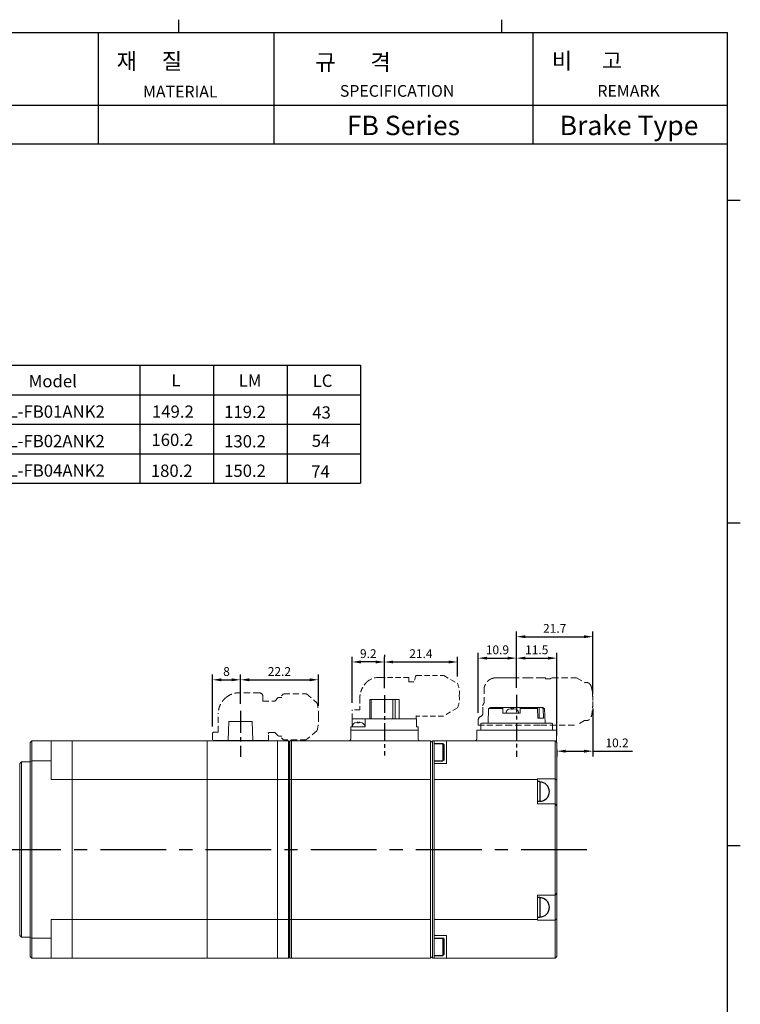
# Model space of a CAD drawing. Units: millimetres. Extents: x 7224 to 7940, y 1134 to 1649.
# Drawn here: x 7735 to 7940, y 1368 to 1649 of the extents above; entities that cross this region are included whole.
import ezdxf
from ezdxf.enums import TextEntityAlignment as Align

# ---------------------------------------------------------------- set-up
doc = ezdxf.new("R2010")
doc.units = ezdxf.units.MM
doc.linetypes.add('CENTER', pattern=[2, 1.25, -0.25, 0.25, -0.25])
doc.linetypes.add('HIDDEN', pattern=[0.375, 0.25, -0.125])
doc.layers.add('A3', color=7, linetype='Continuous')
doc.styles.add('GSG1', font='romans', dxfattribs={"bigfont": 'gsg1'})
doc.dimstyles.new('ISO-25', dxfattribs={"dimtxt": 2.5, "dimasz": 2.5, "dimexe": 1.5, "dimexo": 2, "dimgap": 0.8, "dimtad": 1, "dimdsep": 46, "dimtxsty": 'GSG1', "dimcen": 2.5, "dimclrd": 3, "dimclre": 3, "dimclrt": 2, "dimadec": 0, "dimazin": 0, "dimtfac": 1, "dimtmove": 0, "dimatfit": 3, "dimfxl": 0, "dimarcsym": 0})

# ---------------------------------------------------------------- blocks, each defined once
blk = doc.blocks.new('*D15')
at = {"color": 3, "lineweight": -2}
for p, q in [((7898.13, 1452.66), (7898.13, 1438.99)), ((7887.89, 1440.96), (7887.89, 1438.99)), ((7890.39, 1440.49), (7895.63, 1440.49)), ((7898.13, 1440.49), (7909.49, 1440.49))]:
    blk.add_line(p, q, dxfattribs=at)
at = {"color": 3}
for points in [[(7890.39, 1440.91), (7890.39, 1440.08), (7887.89, 1440.49)], [(7895.63, 1440.91), (7895.63, 1440.08), (7898.13, 1440.49)]]:
    blk.add_solid(points, dxfattribs=at)
at = {"layer": 'DEFPOINTS', "color": 0}
for p in [(7898.13, 1454.66), (7887.89, 1442.96), (7898.13, 1440.49)]:
    blk.add_point(p, dxfattribs=at)
at = {"color": 2, "insert": (7905.06, 1442.54), "char_height": 2.5, "attachment_point": 5, "style": 'GSG1'}
blk.add_mtext('10.2', dxfattribs=at)
blk = doc.blocks.new('*D36')
at = {"color": 3, "lineweight": -2}
for p, q in [((7865.48, 1451.46), (7865.48, 1468.54)), ((7867.98, 1467.04), (7873.89, 1467.04)), ((7876.39, 1458.58), (7876.39, 1468.54))]:
    blk.add_line(p, q, dxfattribs=at)
at = {"color": 3}
for points in [[(7867.98, 1467.45), (7867.98, 1466.62), (7865.48, 1467.04)], [(7873.89, 1467.45), (7873.89, 1466.62), (7876.39, 1467.04)]]:
    blk.add_solid(points, dxfattribs=at)
at = {"layer": 'DEFPOINTS', "color": 0}
for p in [(7876.39, 1467.04), (7876.39, 1456.58), (7865.48, 1449.46)]:
    blk.add_point(p, dxfattribs=at)
at = {"color": 2, "insert": (7870.94, 1469.09), "char_height": 2.5, "attachment_point": 5, "style": 'GSG1'}
blk.add_mtext('10.9', dxfattribs=at)
blk = doc.blocks.new('*D37')
at = {"color": 3, "lineweight": -2}
for p, q in [((7876.39, 1458.58), (7876.39, 1474.65)), ((7898.13, 1456.66), (7898.13, 1474.65)), ((7878.89, 1473.15), (7895.63, 1473.15))]:
    blk.add_line(p, q, dxfattribs=at)
at = {"color": 3}
for points in [[(7878.89, 1473.57), (7878.89, 1472.73), (7876.39, 1473.15)], [(7895.63, 1473.57), (7895.63, 1472.73), (7898.13, 1473.15)]]:
    blk.add_solid(points, dxfattribs=at)
at = {"layer": 'DEFPOINTS', "color": 0}
for p in [(7898.13, 1473.15), (7876.39, 1456.58), (7898.13, 1454.66)]:
    blk.add_point(p, dxfattribs=at)
at = {"color": 2, "insert": (7887.26, 1475.2), "char_height": 2.5, "attachment_point": 5, "style": 'GSG1'}
blk.add_mtext('21.7', dxfattribs=at)
blk = doc.blocks.new('*D38')
at = {"color": 3, "lineweight": -2}
for p, q in [((7876.39, 1458.58), (7876.39, 1468.54)), ((7878.89, 1467.04), (7885.39, 1467.04)), ((7887.89, 1444.96), (7887.89, 1468.54))]:
    blk.add_line(p, q, dxfattribs=at)
at = {"color": 3}
for points in [[(7878.89, 1467.45), (7878.89, 1466.62), (7876.39, 1467.04)], [(7885.39, 1467.45), (7885.39, 1466.62), (7887.89, 1467.04)]]:
    blk.add_solid(points, dxfattribs=at)
at = {"layer": 'DEFPOINTS', "color": 0}
for p in [(7887.89, 1467.04), (7876.39, 1456.58), (7887.89, 1442.96)]:
    blk.add_point(p, dxfattribs=at)
at = {"color": 2, "insert": (7882.14, 1469.09), "char_height": 2.5, "attachment_point": 5, "style": 'GSG1'}
blk.add_mtext('11.5', dxfattribs=at)
blk = doc.blocks.new('*D39')
at = {"color": 3, "lineweight": -2}
for p, q in [((7789.67, 1447.5), (7789.67, 1462.36)), ((7792.17, 1460.86), (7795.17, 1460.86)), ((7797.67, 1454), (7797.67, 1462.36))]:
    blk.add_line(p, q, dxfattribs=at)
at = {"color": 3}
for points in [[(7792.17, 1461.28), (7792.17, 1460.44), (7789.67, 1460.86)], [(7795.17, 1461.28), (7795.17, 1460.44), (7797.67, 1460.86)]]:
    blk.add_solid(points, dxfattribs=at)
at = {"layer": 'DEFPOINTS', "color": 0}
for p in [(7797.67, 1460.86), (7797.67, 1452), (7789.67, 1445.5)]:
    blk.add_point(p, dxfattribs=at)
at = {"color": 2, "insert": (7793.67, 1462.91), "char_height": 2.5, "attachment_point": 5, "style": 'GSG1'}
blk.add_mtext('8', dxfattribs=at)
blk = doc.blocks.new('*D40')
at = {"color": 3, "lineweight": -2}
for p, q in [((7797.67, 1454), (7797.67, 1462.36)), ((7800.17, 1460.86), (7817.36, 1460.86)), ((7819.86, 1453.42), (7819.86, 1462.36))]:
    blk.add_line(p, q, dxfattribs=at)
at = {"color": 3}
for points in [[(7800.17, 1461.28), (7800.17, 1460.44), (7797.67, 1460.86)], [(7817.36, 1461.28), (7817.36, 1460.44), (7819.86, 1460.86)]]:
    blk.add_solid(points, dxfattribs=at)
at = {"layer": 'DEFPOINTS', "color": 0}
for p in [(7819.86, 1460.86), (7797.67, 1452), (7819.86, 1451.42)]:
    blk.add_point(p, dxfattribs=at)
at = {"color": 2, "insert": (7808.76, 1462.91), "char_height": 2.5, "attachment_point": 5, "style": 'GSG1'}
blk.add_mtext('22.2', dxfattribs=at)
blk = doc.blocks.new('*D42')
at = {"color": 3, "lineweight": -2}
for p, q in [((7829.51, 1454.26), (7829.51, 1467.44)), ((7838.69, 1458.46), (7838.69, 1467.44)), ((7836.19, 1465.94), (7832.01, 1465.94))]:
    blk.add_line(p, q, dxfattribs=at)
at = {"color": 3}
for points in [[(7832.01, 1466.36), (7832.01, 1465.53), (7829.51, 1465.94)], [(7836.19, 1466.36), (7836.19, 1465.53), (7838.69, 1465.94)]]:
    blk.add_solid(points, dxfattribs=at)
at = {"layer": 'DEFPOINTS', "color": 0}
for p in [(7829.51, 1465.94), (7838.69, 1456.46), (7829.51, 1452.26)]:
    blk.add_point(p, dxfattribs=at)
at = {"color": 2, "insert": (7834.1, 1467.99), "char_height": 2.5, "attachment_point": 5, "style": 'GSG1'}
blk.add_mtext('9.2', dxfattribs=at)
blk = doc.blocks.new('*D43')
at = {"color": 3, "lineweight": -2}
for p, q in [((7838.69, 1467.94), (7838.69, 1467.44)), ((7859.54, 1461.8), (7859.54, 1467.44)), ((7841.19, 1465.94), (7857.04, 1465.94))]:
    blk.add_line(p, q, dxfattribs=at)
at = {"color": 3}
for points in [[(7841.19, 1466.36), (7841.19, 1465.53), (7838.69, 1465.94)], [(7857.04, 1466.36), (7857.04, 1465.53), (7859.54, 1465.94)]]:
    blk.add_solid(points, dxfattribs=at)
at = {"layer": 'DEFPOINTS', "color": 0}
for p in [(7838.69, 1465.94), (7859.54, 1465.94), (7859.54, 1459.8)]:
    blk.add_point(p, dxfattribs=at)
at = {"color": 2, "insert": (7849.11, 1467.99), "char_height": 2.5, "attachment_point": 5, "style": 'GSG1'}
blk.add_mtext('21.4', dxfattribs=at)

msp = doc.modelspace()

# ---------------------------------------------------------------- linework, layer by layer
for p, q in [((7780.007, 1649.142), (7780.007, 1645.459)), ((7872.072, 1649.142), (7872.072, 1645.459)), ((7227.616, 1645.459), (7936.518, 1645.459)), ((7757.085, 1645.459), (7757.085, 1613.599)), ((7807.158, 1645.459), (7807.158, 1613.599)), ((7881.078, 1645.459), (7881.078, 1613.599)), ((7936.518, 1137.259), (7936.518, 1645.459)), ((7936.518, 1613.599), (7597.281, 1613.599)), ((7940.201, 1597.585), (7936.518, 1597.585)), ((7940.201, 1505.52), (7936.518, 1505.52)), ((7811.69, 1381.756), (7811.69, 1443.156)), ((7940.201, 1413.455), (7936.518, 1413.455))]:
    msp.add_line(p, q)
at = {"color": 7, "linetype": 'Continuous'}
for p, q in [((7694.34, 1550.559), (7831.928, 1550.559)), ((7694.34, 1542.159), (7831.928, 1542.159)), ((7694.34, 1533.759), (7831.928, 1533.759)), ((7694.34, 1525.359), (7831.928, 1525.359)), ((7694.34, 1516.959), (7831.928, 1516.959)), ((7852.89, 1442.697), (7855.38, 1442.697)), ((7855.736, 1442.341), (7855.38, 1442.697)), ((7855.38, 1442.697), (7855.38, 1437.716)), ((7855.736, 1438.072), (7855.38, 1437.716)), ((7852.89, 1437.716), (7855.38, 1437.716)), ((7882.99, 1431.806), (7882.99, 1426.106)), ((7882.99, 1398.806), (7882.99, 1393.106)), ((7852.89, 1387.197), (7855.38, 1387.197)), ((7855.736, 1386.841), (7855.38, 1387.197)), ((7855.38, 1387.197), (7855.38, 1382.216)), ((7852.89, 1382.216), (7855.38, 1382.216)), ((7855.736, 1382.572), (7855.38, 1382.216))]:
    msp.add_line(p, q, dxfattribs=at)
at = {"color": 7}
for p, q in [((7768.928, 1550.559), (7768.928, 1516.959)), ((7789.928, 1550.559), (7789.928, 1516.959)), ((7810.928, 1550.559), (7810.928, 1516.959)), ((7831.928, 1550.559), (7831.928, 1516.959)), ((7831.928, 1550.559), (7831.928, 1516.959))]:
    msp.add_line(p, q, dxfattribs=at)
at = {"color": 4, "linetype": 'HIDDEN', "lineweight": 15, "ltscale": 6}
for p, q in [((7845.622, 1461.556), (7837.322, 1461.556)), ((7845.622, 1461.556), (7845.622, 1460.256)), ((7847.88, 1462.12), (7855.535, 1462.12)), ((7855.618, 1462.096), (7859.536, 1459.796)), ((7845.622, 1460.256), (7847.214, 1460.256)), ((7831.669, 1455.556), (7831.669, 1452.256)), ((7829.512, 1449.756), (7829.512, 1452.256)), ((7831.669, 1452.256), (7829.512, 1452.256)), ((7829.515, 1452.256), (7829.512, 1452.256)), ((7859.536, 1452.844), (7855.618, 1450.545)), ((7847.732, 1449.756), (7829.468, 1449.756)), ((7847.732, 1450.599), (7847.732, 1449.756)), ((7855.535, 1450.52), (7847.88, 1450.52))]:
    msp.add_line(p, q, dxfattribs=at)
at = {"color": 4, "linetype": 'HIDDEN', "lineweight": 15, "ltscale": 7}
for p, q in [((7868.993, 1461.058), (7869.146, 1461.134)), ((7869.314, 1461.195), (7869.345, 1461.202)), ((7870.681, 1461.456), (7872.232, 1461.456)), ((7873.804, 1461.456), (7873.708, 1461.456)), ((7873.865, 1461.456), (7875.428, 1461.456)), ((7875.428, 1461.456), (7879.083, 1461.456)), ((7880.646, 1461.456), (7879.083, 1461.456)), ((7883.742, 1461.456), (7884.663, 1461.456)), ((7884.663, 1461.456), (7884.663, 1461.125)), ((7885.975, 1461.125), (7884.663, 1461.125)), ((7886.231, 1461.281), (7885.975, 1461.125)), ((7886.231, 1461.281), (7886.515, 1461.448)), ((7886.529, 1461.452), (7886.515, 1461.448)), ((7886.608, 1461.452), (7886.529, 1461.452)), ((7886.608, 1461.452), (7892.534, 1461.452)), ((7892.494, 1461.456), (7893.483, 1461.456)), ((7892.534, 1461.452), (7892.494, 1461.452)), ((7893.483, 1461.456), (7895.835, 1460.031)), ((7867.115, 1454.2), (7867.115, 1457.956)), ((7895.795, 1460.056), (7896.445, 1460.056)), ((7897.271, 1459.641), (7897.371, 1459.546)), ((7897.371, 1459.546), (7897.549, 1459.268)), ((7803.019, 1457.156), (7797.319, 1457.156)), ((7804.019, 1454.806), (7804.019, 1456.156)), ((7804.019, 1454.806), (7807.476, 1454.806)), ((7807.442, 1454.806), (7808.386, 1455.765)), ((7808.469, 1455.806), (7809.461, 1455.806)), ((7809.371, 1456.311), (7809.859, 1456.807)), ((7809.957, 1456.856), (7816.409, 1456.856)), ((7816.491, 1456.822), (7819.437, 1454.318)), ((7866.783, 1451.33), (7866.783, 1453.456)), ((7791.319, 1445.956), (7791.319, 1451.156)), ((7865.483, 1447.956), (7865.483, 1449.456)), ((7895.811, 1449.267), (7893.648, 1447.956)), ((7896.451, 1449.267), (7895.811, 1449.267)), ((7865.483, 1447.956), (7865.543, 1447.956)), ((7865.543, 1447.956), (7867.889, 1447.956)), ((7867.889, 1447.956), (7873.381, 1447.956)), ((7873.381, 1447.956), (7883.258, 1447.956)), ((7883.258, 1447.956), (7893.648, 1447.956)), ((7789.669, 1445.456), (7789.669, 1443.456)), ((7791.319, 1445.956), (7790.169, 1445.956)), ((7807.476, 1445.806), (7805.526, 1445.806)), ((7805.669, 1443.456), (7805.669, 1445.456)), ((7808.386, 1444.848), (7807.442, 1445.806)), ((7809.461, 1444.806), (7808.469, 1444.806)), ((7809.859, 1443.806), (7809.371, 1444.302)), ((7816.409, 1443.756), (7809.957, 1443.756)), ((7819.437, 1446.295), (7816.491, 1443.791))]:
    msp.add_line(p, q, dxfattribs=at)
at = {"color": 7, "linetype": 'Continuous', "lineweight": 15}
for p, q in [((7834.514, 1455.256), (7834.514, 1449.756)), ((7834.93, 1455.256), (7834.514, 1455.256)), ((7834.93, 1455.256), (7834.93, 1449.756)), ((7841.152, 1455.256), (7834.93, 1455.256)), ((7841.152, 1455.256), (7841.152, 1449.756)), ((7841.724, 1455.256), (7841.152, 1455.256)), ((7841.724, 1455.256), (7841.724, 1449.756)), ((7841.724, 1455.256), (7842.866, 1455.256)), ((7842.866, 1455.256), (7842.866, 1449.756)), ((7868.429, 1452.656), (7868.283, 1448.456)), ((7869.993, 1452.656), (7868.429, 1452.656)), ((7868.917, 1452.956), (7868.963, 1452.956)), ((7868.963, 1452.956), (7869.225, 1452.956)), ((7869.225, 1452.956), (7871.041, 1452.956)), ((7871.153, 1452.656), (7869.993, 1452.656)), ((7870.992, 1452.825), (7870.985, 1452.656)), ((7871.041, 1452.956), (7872.511, 1452.956)), ((7872.462, 1452.657), (7871.153, 1452.657)), ((7872.455, 1451.356), (7872.462, 1452.657)), ((7872.462, 1452.657), (7872.511, 1452.956)), ((7872.511, 1452.956), (7872.799, 1452.956)), ((7872.799, 1452.956), (7874.515, 1452.956)), ((7874.092, 1452.448), (7874.072, 1452.44)), ((7874.764, 1452.623), (7874.092, 1452.448)), ((7876.491, 1452.956), (7874.515, 1452.956)), ((7874.82, 1452.44), (7874.824, 1452.448)), ((7875.215, 1452.44), (7874.82, 1452.44)), ((7874.824, 1452.448), (7874.93, 1452.623)), ((7874.932, 1452.44), (7874.932, 1452.638)), ((7875.055, 1452.623), (7875.161, 1452.448)), ((7875.219, 1452.448), (7875.215, 1452.44)), ((7875.325, 1452.623), (7875.219, 1452.448)), ((7876.225, 1452.448), (7875.554, 1452.623)), ((7876.245, 1452.44), (7876.225, 1452.448)), ((7876.491, 1452.956), (7877.449, 1452.956)), ((7877.401, 1452.657), (7877.393, 1451.356)), ((7877.449, 1452.956), (7877.401, 1452.657)), ((7878.709, 1452.657), (7877.401, 1452.657)), ((7877.449, 1452.956), (7878.918, 1452.956)), ((7878.709, 1452.656), (7879.87, 1452.656)), ((7878.918, 1452.956), (7881.616, 1452.956)), ((7878.94, 1452.656), (7878.934, 1452.888)), ((7881.99, 1452.656), (7879.87, 1452.656)), ((7881.616, 1452.956), (7881.806, 1452.956)), ((7881.842, 1452.956), (7881.806, 1452.956)), ((7881.842, 1452.956), (7882.075, 1452.956)), ((7882.174, 1452.656), (7881.99, 1452.656)), ((7882.381, 1452.657), (7882.075, 1452.956)), ((7882.075, 1452.956), (7882.806, 1452.956)), ((7882.381, 1452.657), (7882.174, 1452.657)), ((7882.474, 1449.956), (7882.381, 1452.657)), ((7882.806, 1449.956), (7882.806, 1452.956)), ((7882.806, 1452.956), (7883.639, 1452.956)), ((7883.639, 1452.956), (7883.946, 1452.657)), ((7883.639, 1452.956), (7883.872, 1452.956)), ((7883.946, 1452.657), (7884.039, 1449.956)), ((7884.153, 1452.657), (7883.946, 1452.657)), ((7884.153, 1452.656), (7884.337, 1452.656)), ((7884.36, 1452.656), (7884.337, 1452.656)), ((7884.506, 1448.456), (7884.36, 1452.656)), ((7829.512, 1447.456), (7829.512, 1449.756)), ((7832.969, 1449.756), (7829.512, 1449.756)), ((7833.253, 1449.756), (7832.969, 1449.756)), ((7833.253, 1447.456), (7833.253, 1449.756)), ((7833.253, 1449.756), (7843.624, 1449.756)), ((7843.624, 1449.756), (7845.912, 1449.756)), ((7845.912, 1449.756), (7847.867, 1449.756)), ((7847.867, 1447.456), (7847.867, 1449.756)), ((7877.393, 1451.356), (7872.455, 1451.356)), ((7873.462, 1451.605), (7873.449, 1451.465)), ((7876.93, 1451.465), (7876.918, 1451.605)), ((7884.039, 1449.956), (7882.474, 1449.956)), ((7794.342, 1449.001), (7794.169, 1443.501)), ((7794.342, 1449.001), (7800.996, 1449.001)), ((7800.996, 1449.001), (7801.169, 1443.501)), ((7829.097, 1447.456), (7829.097, 1446.456)), ((7829.097, 1447.456), (7830.784, 1447.456)), ((7829.097, 1446.456), (7829.097, 1443.956)), ((7829.097, 1446.456), (7830.784, 1446.456)), ((7829.619, 1447.705), (7829.606, 1447.565)), ((7830.249, 1448.548), (7830.229, 1448.54)), ((7830.92, 1448.723), (7830.249, 1448.548)), ((7830.784, 1447.456), (7833.253, 1447.456)), ((7830.784, 1446.456), (7843.624, 1446.456)), ((7830.977, 1448.54), (7830.98, 1448.548)), ((7831.372, 1448.54), (7830.977, 1448.54)), ((7830.98, 1448.548), (7831.087, 1448.723)), ((7831.089, 1448.54), (7831.089, 1448.738)), ((7831.212, 1448.723), (7831.318, 1448.548)), ((7831.375, 1448.548), (7831.372, 1448.54)), ((7831.482, 1448.723), (7831.375, 1448.548)), ((7832.382, 1448.548), (7831.711, 1448.723)), ((7832.402, 1448.54), (7832.382, 1448.548)), ((7833.087, 1447.565), (7833.075, 1447.705)), ((7843.624, 1446.456), (7845.912, 1446.456)), ((7845.912, 1446.456), (7848.259, 1446.456)), ((7847.867, 1447.456), (7848.259, 1447.456)), ((7848.259, 1447.456), (7848.283, 1447.456)), ((7848.259, 1446.456), (7848.283, 1446.456)), ((7848.283, 1446.456), (7848.283, 1447.456)), ((7848.283, 1443.956), (7848.283, 1446.456)), ((7865.024, 1446.456), (7865.024, 1443.956)), ((7865.024, 1446.456), (7868.399, 1446.456)), ((7866.173, 1448.256), (7866.173, 1446.456)), ((7868.399, 1446.456), (7880.448, 1446.456)), ((7869.609, 1448.456), (7879.614, 1448.456)), ((7880.448, 1446.456), (7885.025, 1446.456)), ((7884.002, 1448.456), (7886.368, 1448.456)), ((7885.025, 1446.456), (7887.715, 1446.456)), ((7886.616, 1446.456), (7886.616, 1448.256)), ((7887.715, 1446.456), (7887.765, 1446.456)), ((7887.765, 1443.082), (7887.765, 1446.456)), ((7737.69, 1442.956), (7738.19, 1443.456)), ((7737.69, 1437.556), (7737.69, 1442.956)), ((7738.19, 1443.456), (7738.19, 1437.735)), ((7743.69, 1443.456), (7738.19, 1443.456)), ((7743.69, 1437.735), (7743.69, 1443.456)), ((7743.69, 1443.456), (7749.69, 1443.456)), ((7749.69, 1443.456), (7749.69, 1441.456)), ((7749.69, 1443.456), (7788.19, 1443.456)), ((7749.69, 1437.256), (7749.69, 1441.456)), ((7788.19, 1443.456), (7788.19, 1441.456)), ((7808.19, 1443.456), (7788.19, 1443.456)), ((7788.19, 1437.256), (7788.19, 1441.456)), ((7789.843, 1443.456), (7789.848, 1443.501)), ((7789.843, 1443.456), (7789.848, 1443.501)), ((7789.848, 1443.501), (7791.837, 1443.501)), ((7789.848, 1443.501), (7791.837, 1443.501)), ((7791.837, 1443.501), (7793.99, 1443.501)), ((7791.837, 1443.501), (7793.99, 1443.501)), ((7793.99, 1443.501), (7793.995, 1443.456)), ((7793.99, 1443.501), (7801.348, 1443.501)), ((7801.348, 1443.501), (7801.343, 1443.456)), ((7801.348, 1443.501), (7803.501, 1443.501)), ((7803.501, 1443.501), (7805.49, 1443.501)), ((7805.49, 1443.501), (7805.495, 1443.456)), ((7811.39, 1443.456), (7808.19, 1443.456)), ((7808.19, 1443.456), (7808.19, 1392.456)), ((7811.39, 1381.456), (7811.39, 1443.456)), ((7811.39, 1443.456), (7811.69, 1443.156)), ((7812.19, 1443.456), (7811.69, 1443.456)), ((7811.69, 1381.456), (7811.69, 1443.456)), ((7812.19, 1441.456), (7812.19, 1443.456)), ((7812.19, 1443.456), (7851.89, 1443.456)), ((7812.19, 1437.256), (7812.19, 1441.456)), ((7851.89, 1441.456), (7851.89, 1443.456)), ((7852.39, 1442.956), (7851.89, 1443.456)), ((7851.89, 1437.256), (7851.89, 1441.456)), ((7852.39, 1443.456), (7852.89, 1443.456)), ((7852.39, 1381.456), (7852.39, 1443.456)), ((7856.39, 1443.456), (7852.89, 1443.456)), ((7852.89, 1443.456), (7852.89, 1437.956)), ((7852.89, 1437.956), (7852.89, 1441.456)), ((7887.39, 1443.456), (7856.39, 1443.456)), ((7856.39, 1443.456), (7856.39, 1441.456)), ((7856.39, 1441.456), (7856.39, 1437.256)), ((7887.39, 1441.456), (7887.39, 1443.456)), ((7887.39, 1443.456), (7887.89, 1442.956)), ((7887.39, 1437.256), (7887.39, 1441.456)), ((7887.89, 1442.956), (7887.89, 1441.456)), ((7887.89, 1441.456), (7887.89, 1437.256)), ((7852.89, 1436.956), (7852.89, 1437.956)), ((7735.19, 1437.456), (7734.69, 1436.956)), ((7734.69, 1412.456), (7734.69, 1436.956)), ((7737.69, 1437.456), (7735.19, 1437.456)), ((7735.19, 1437.456), (7735.19, 1412.456)), ((7738.19, 1437.735), (7737.69, 1437.556)), ((7737.69, 1387.357), (7737.69, 1437.556)), ((7738.19, 1437.735), (7738.19, 1387.178)), ((7743.69, 1437.735), (7738.19, 1437.735)), ((7743.69, 1432.456), (7743.69, 1437.735)), ((7749.69, 1432.456), (7749.69, 1437.256)), ((7788.19, 1437.256), (7788.19, 1432.456)), ((7812.19, 1432.456), (7812.19, 1437.256)), ((7851.89, 1432.456), (7851.89, 1437.256)), ((7852.89, 1436.956), (7856.39, 1436.956)), ((7852.89, 1432.456), (7852.89, 1436.956)), ((7852.89, 1432.456), (7852.89, 1436.181)), ((7856.39, 1437.256), (7856.39, 1436.956)), ((7887.39, 1432.636), (7887.39, 1437.256)), ((7887.89, 1437.256), (7887.89, 1432.271)), ((7743.69, 1432.456), (7749.69, 1432.456)), ((7749.69, 1432.456), (7749.69, 1430.456)), ((7749.69, 1432.456), (7788.19, 1432.456)), ((7788.19, 1432.456), (7788.19, 1430.456)), ((7808.19, 1432.456), (7788.19, 1432.456)), ((7811.39, 1432.456), (7808.19, 1432.456)), ((7812.19, 1432.456), (7811.69, 1432.456)), ((7812.19, 1430.456), (7812.19, 1432.456)), ((7812.19, 1432.456), (7851.89, 1432.456)), ((7851.89, 1430.456), (7851.89, 1432.456)), ((7852.89, 1430.456), (7852.89, 1432.456)), ((7882.39, 1432.456), (7852.89, 1432.456)), ((7887.39, 1432.636), (7882.39, 1432.636)), ((7882.39, 1432.456), (7882.39, 1432.636)), ((7882.39, 1430.456), (7882.39, 1432.456)), ((7887.39, 1428.456), (7887.39, 1432.636)), ((7887.39, 1432.636), (7887.89, 1432.271)), ((7749.69, 1394.456), (7749.69, 1430.456)), ((7788.19, 1394.456), (7788.19, 1430.456)), ((7812.19, 1394.456), (7812.19, 1430.456)), ((7851.89, 1394.456), (7851.89, 1430.456)), ((7852.89, 1394.456), (7852.89, 1430.456)), ((7882.39, 1430.456), (7882.39, 1425.456)), ((7887.89, 1432.271), (7887.89, 1428.456)), ((7887.39, 1425.456), (7887.39, 1428.456)), ((7887.89, 1428.456), (7887.89, 1424.956)), ((7882.39, 1425.456), (7887.39, 1425.456)), ((7887.39, 1399.456), (7887.39, 1425.456)), ((7887.39, 1425.456), (7887.89, 1424.956)), ((7887.89, 1424.956), (7887.89, 1399.956)), ((7734.69, 1387.956), (7734.69, 1412.456)), ((7735.19, 1412.456), (7735.19, 1387.456)), ((7882.39, 1399.456), (7882.39, 1394.456)), ((7882.39, 1399.456), (7887.39, 1399.456)), ((7887.39, 1399.456), (7887.89, 1399.956)), ((7887.39, 1396.456), (7887.39, 1399.456)), ((7887.89, 1399.956), (7887.89, 1396.456)), ((7887.39, 1392.277), (7887.39, 1396.456)), ((7887.89, 1396.456), (7887.89, 1392.641)), ((7749.69, 1394.456), (7749.69, 1392.456)), ((7788.19, 1394.456), (7788.19, 1392.456)), ((7812.19, 1392.456), (7812.19, 1394.456)), ((7851.89, 1392.456), (7851.89, 1394.456)), ((7852.89, 1392.456), (7852.89, 1394.456)), ((7882.39, 1394.456), (7882.39, 1392.456)), ((7749.69, 1392.456), (7743.69, 1392.456)), ((7743.69, 1392.456), (7743.69, 1387.178)), ((7749.69, 1387.656), (7749.69, 1392.456)), ((7788.19, 1392.456), (7749.69, 1392.456)), ((7788.19, 1392.456), (7788.19, 1387.656)), ((7808.19, 1392.456), (7788.19, 1392.456)), ((7811.39, 1392.456), (7808.19, 1392.456)), ((7808.19, 1392.456), (7808.19, 1381.456)), ((7812.19, 1392.456), (7811.69, 1392.456)), ((7812.19, 1387.656), (7812.19, 1392.456)), ((7812.19, 1392.456), (7851.89, 1392.456)), ((7851.89, 1387.656), (7851.89, 1392.456)), ((7852.89, 1388.732), (7852.89, 1392.456)), ((7882.39, 1392.456), (7852.89, 1392.456)), ((7852.89, 1387.956), (7852.89, 1392.456)), ((7882.39, 1392.456), (7882.39, 1392.277)), ((7882.39, 1392.277), (7887.39, 1392.277)), ((7887.89, 1392.641), (7887.39, 1392.277)), ((7887.39, 1387.656), (7887.39, 1392.277)), ((7887.89, 1392.641), (7887.89, 1387.656)), ((7734.69, 1387.956), (7735.19, 1387.456)), ((7735.19, 1387.456), (7737.69, 1387.456)), ((7738.19, 1387.178), (7737.69, 1387.357)), ((7737.69, 1381.956), (7737.69, 1387.357)), ((7749.69, 1383.456), (7749.69, 1387.656)), ((7788.19, 1383.456), (7788.19, 1387.656)), ((7812.19, 1383.456), (7812.19, 1387.656)), ((7851.89, 1383.456), (7851.89, 1387.656)), ((7852.89, 1386.956), (7852.89, 1387.956)), ((7856.39, 1387.956), (7852.89, 1387.956)), ((7856.39, 1387.956), (7856.39, 1387.656)), ((7856.39, 1387.656), (7856.39, 1383.456)), ((7887.39, 1383.456), (7887.39, 1387.656)), ((7887.89, 1387.656), (7887.89, 1383.456)), ((7743.69, 1387.178), (7738.19, 1387.178)), ((7738.19, 1387.178), (7738.19, 1381.456)), ((7743.69, 1387.178), (7743.69, 1381.456)), ((7852.89, 1383.456), (7852.89, 1386.956)), ((7852.89, 1386.956), (7852.89, 1381.456)), ((7738.19, 1381.456), (7737.69, 1381.956)), ((7749.69, 1383.456), (7749.69, 1381.456)), ((7788.19, 1383.456), (7788.19, 1381.456)), ((7811.69, 1381.756), (7811.39, 1381.456)), ((7812.19, 1381.456), (7812.19, 1383.456)), ((7851.89, 1381.456), (7851.89, 1383.456)), ((7851.89, 1381.456), (7852.39, 1381.956)), ((7856.39, 1383.456), (7856.39, 1381.456)), ((7887.39, 1381.456), (7887.39, 1383.456)), ((7887.89, 1381.956), (7887.39, 1381.456)), ((7887.89, 1383.456), (7887.89, 1381.956)), ((7743.69, 1381.456), (7738.19, 1381.456)), ((7749.69, 1381.456), (7743.69, 1381.456)), ((7788.19, 1381.456), (7749.69, 1381.456)), ((7808.19, 1381.456), (7788.19, 1381.456)), ((7811.39, 1381.456), (7808.19, 1381.456)), ((7812.19, 1381.456), (7811.69, 1381.456)), ((7812.19, 1381.456), (7851.89, 1381.456)), ((7852.89, 1381.456), (7852.39, 1381.456)), ((7856.39, 1381.456), (7852.89, 1381.456)), ((7887.39, 1381.456), (7856.39, 1381.456))]:
    msp.add_line(p, q, dxfattribs=at)
at = {"color": 3, "linetype": 'CENTER', "ltscale": 4}
for p, q in [((7838.69, 1456.459), (7838.69, 1439.305)), ((7876.395, 1456.581), (7876.395, 1438.904))]:
    msp.add_line(p, q, dxfattribs=at)
at = {"color": 3, "linetype": 'CENTER', "ltscale": 5}
msp.add_line((7797.669, 1452.001), (7797.669, 1438.904), dxfattribs=at)
msp.add_line((7797.669, 1452.001), (7797.669, 1438.904), dxfattribs=at)
at = {"linetype": 'Continuous'}
for p, q in [((7855.736, 1438.072), (7855.736, 1442.341)), ((7882.99, 1431.806), (7882.39, 1431.806)), ((7882.99, 1426.106), (7882.39, 1426.106)), ((7882.99, 1398.806), (7882.39, 1398.806)), ((7882.99, 1393.106), (7882.39, 1393.106)), ((7855.736, 1382.572), (7855.736, 1386.841))]:
    msp.add_line(p, q, dxfattribs=at)
at = {"color": 3, "linetype": 'CENTER', "ltscale": 15}
msp.add_line((7697.69, 1412.456), (7897.89, 1412.456), dxfattribs=at)
at = {"color": 4, "linetype": 'HIDDEN', "lineweight": 15, "ltscale": 6, "flags": 128}
for points in [[(7847.88, 1462.12), (7847.735, 1462.045), (7847.593, 1461.823), (7847.459, 1461.458), (7847.336, 1460.96), (7847.227, 1460.343), (7847.214, 1460.256)], [(7847.732, 1450.599), (7847.737, 1450.593), (7847.88, 1450.52)]]:
    msp.add_lwpolyline(points, dxfattribs=at)
at = {"color": 4, "linetype": 'HIDDEN', "lineweight": 15, "ltscale": 6}
for centre, radius, start, end in [((7837.325, 1455.68), 5.876, 90.03023, 125.15974), ((7853.596, 1457.175), 6.492, 352.43387, 23.81178), ((7853.596, 1455.466), 6.492, 336.18819, 7.56614)]:
    msp.add_arc(centre, radius, start, end, dxfattribs=at)
at = {"color": 4, "linetype": 'HIDDEN', "lineweight": 15, "ltscale": 7}
for centre, radius, start, end in [((7803.019, 1456.156), 1, 0, 90), ((7810.43, 1451.298), 9.5, 354.00966, 18.53341), ((7867.783, 1453.456), 1, 131.964, 180), ((7809.706, 1449.394), 10.212, 342.33337, 5.12356), ((7866.483, 1449.456), 1, 110.48732, 180), ((7865.783, 1451.33), 1, 290.48732, 0), ((7790.169, 1445.456), 0.5, 90, 180), ((7805.169, 1445.456), 0.5, 0, 44.4268)]:
    msp.add_arc(centre, radius, start, end, dxfattribs=at)
at = {"color": 7, "linetype": 'Continuous', "lineweight": 15}
for centre, radius, start, end in [((7874.458, 1451.518), 1, 112.67206, 175.00524), ((7875.98, 1451.538), 0.94, 4.072, 73.6489), ((7873.549, 1451.456), 0.1, 175, 270), ((7876.831, 1451.456), 0.1, 270, 5), ((7829.706, 1447.556), 0.1, 175, 270), ((7830.614, 1447.618), 1, 112.67206, 175.00524), ((7832.137, 1447.638), 0.94, 4.072, 73.6489), ((7832.988, 1447.556), 0.1, 270, 5), ((7866.373, 1448.256), 0.2, 90, 180), ((7886.416, 1448.256), 0.2, 0, 90), ((7828.597, 1443.956), 0.5, 270, 0), ((7848.783, 1443.956), 0.5, 180, 270), ((7864.524, 1443.956), 0.5, 270, 0)]:
    msp.add_arc(centre, radius, start, end, dxfattribs=at)
at = {"linetype": 'Continuous'}
for centre in [(7882.99, 1428.956), (7882.99, 1395.956)]:
    msp.add_arc(centre, 2.75, 270, 90, dxfattribs=at)
at = {"color": 7, "linetype": 'Continuous', "lineweight": 15}
for centre, major_axis, ratio, start_param, end_param in [((7868.842, 1452.857), (0.208, 0.199), 0.0756056, 1.1267772, 3.2201037), ((7871.193, 1452.857), (0.158, 0.152), 0.8196518, 1.7545167, 3.847841), ((7878.735, 1452.857), (0.148, 0.152), 0.8802911, 3.849059, 5.9423854), ((7881.971, 1452.857), (0.205, -0.199), 0.0764648, 4.1112903, 6.2046147), ((7883.947, 1452.857), (0.208, -0.199), 0.0756056, 6.2046743, 8.2980008)]:
    msp.add_ellipse(centre, major_axis=major_axis, ratio=ratio, start_param=start_param, end_param=end_param, dxfattribs=at)
at = {"color": 4, "linetype": 'HIDDEN', "lineweight": 15, "ltscale": 6}
msp.add_open_spline([(7833.941, 1460.484), (7833.835, 1460.377), (7833.624, 1460.164), (7833.043, 1459.524), (7832.489, 1458.708), (7832.069, 1457.793), (7831.748, 1456.785), (7831.699, 1456.023), (7831.669, 1455.556)], degree=3, knots=[0, 0, 0, 0, 0.1484097, 0.2963196, 0.499675, 0.6394647, 0.7793992, 1, 1, 1, 1], dxfattribs=at)
at = {"color": 4, "linetype": 'HIDDEN', "lineweight": 15, "ltscale": 7}
for points, knots in [([(7867.115, 1457.956), (7867.122, 1458.121), (7867.137, 1458.493), (7867.274, 1459.061), (7867.521, 1459.637), (7867.868, 1460.161), (7868.303, 1460.611), (7868.69, 1460.904), (7868.934, 1461.028), (7868.993, 1461.057)], [0, 0, 0, 0, 0.12909856, 0.29286208, 0.45677072, 0.6206746, 0.78450998, 0.94822143, 1, 1, 1, 1]), ([(7869.146, 1461.134), (7869.39, 1461.225), (7869.862, 1461.402), (7870.414, 1461.439), (7870.681, 1461.456)], [0, 0, 0, 0, 0.5171244, 1, 1, 1, 1]), ([(7873.865, 1461.456), (7873.605, 1461.456), (7873.085, 1461.456), (7872.517, 1461.456), (7872.232, 1461.456)], [0, 0, 0, 0, 0.4999979, 1, 1, 1, 1]), ([(7883.742, 1461.456), (7883.49, 1461.456), (7882.972, 1461.456), (7882.102, 1461.456), (7881.274, 1461.456), (7880.851, 1461.456), (7880.646, 1461.456)], [0, 0, 0, 0, 0.2429684, 0.5000008, 0.7570322, 1, 1, 1, 1]), ([(7896.447, 1460.046), (7896.478, 1460.049), (7896.628, 1460.064), (7896.885, 1459.978), (7897.144, 1459.829), (7897.25, 1459.712), (7897.294, 1459.663)], [0, 0, 0, 0, 0.0890922, 0.4356148, 0.7632527, 1, 1, 1, 1]), ([(7897.555, 1459.272), (7897.604, 1459.162), (7897.708, 1458.926), (7897.809, 1458.525), (7897.898, 1458.078), (7897.966, 1457.617), (7898.02, 1457.147), (7898.064, 1456.649), (7898.095, 1456.167), (7898.115, 1455.71), (7898.13, 1455.222), (7898.132, 1454.868), (7898.134, 1454.656)], [0, 0, 0, 0, 0.1114169, 0.2375527, 0.3533703, 0.4547849, 0.5519623, 0.6467338, 0.745072, 0.8178472, 0.8910782, 1, 1, 1, 1]), ([(7793.634, 1455.891), (7793.57, 1455.841), (7793.39, 1455.697), (7792.952, 1455.296), (7792.435, 1454.68), (7791.99, 1453.949), (7791.637, 1453.154), (7791.374, 1452.218), (7791.337, 1451.51), (7791.319, 1451.156)], [0, 0, 0, 0, 0.0636523, 0.1805804, 0.3587611, 0.4937676, 0.6290093, 0.8145195, 1, 1, 1, 1]), ([(7793.634, 1455.891), (7793.874, 1456.062), (7794.426, 1456.453), (7795.36, 1456.859), (7796.35, 1457.106), (7797.01, 1457.156), (7797.315, 1457.156), (7797.319, 1457.156)], [0, 0, 0, 0, 0.2086765, 0.4805995, 0.7602041, 0.9966796, 1, 1, 1, 1]), ([(7898.134, 1454.656), (7898.129, 1454.265), (7898.127, 1453.986), (7898.113, 1453.554), (7898.095, 1453.143), (7898.064, 1452.676), (7898.025, 1452.217), (7897.976, 1451.776), (7897.918, 1451.363), (7897.851, 1450.985), (7897.774, 1450.644), (7897.683, 1450.334), (7897.571, 1450.047), (7897.427, 1449.789), (7897.229, 1449.558), (7896.987, 1449.384), (7896.718, 1449.271), (7896.53, 1449.268), (7896.451, 1449.267)], [0, 0, 0, 0, 0.0707626, 0.1097766, 0.1739731, 0.2392255, 0.3078827, 0.3779886, 0.4488205, 0.519891, 0.5910994, 0.6629432, 0.7371102, 0.8105716, 0.8645211, 0.9136236, 0.9633565, 1, 1, 1, 1])]:
    msp.add_open_spline(points, degree=3, knots=knots, dxfattribs=at)
at = {"color": 7, "linetype": 'Continuous', "lineweight": 15}
for points, knots in [([(7874.93, 1452.623), (7874.931, 1452.626), (7874.933, 1452.632), (7874.898, 1452.634), (7874.84, 1452.632), (7874.789, 1452.626), (7874.764, 1452.623)], [0, 0, 0, 0, 0.2505814, 0.5000072, 0.7494326, 1, 1, 1, 1]), ([(7874.932, 1452.632), (7874.947, 1452.633), (7874.986, 1452.634), (7875.034, 1452.632), (7875.048, 1452.626), (7875.055, 1452.623)], [0, 0, 0, 0, 0.2311314, 0.6146654, 1, 1, 1, 1]), ([(7875.554, 1452.623), (7875.527, 1452.626), (7875.475, 1452.632), (7875.402, 1452.634), (7875.346, 1452.632), (7875.332, 1452.626), (7875.325, 1452.623)], [0, 0, 0, 0, 0.2505786, 0.5000129, 0.7494279, 1, 1, 1, 1]), ([(7875.46, 1452.631), (7875.468, 1452.632), (7875.484, 1452.634), (7875.541, 1452.632), (7875.591, 1452.626), (7875.616, 1452.623)], [0, 0, 0, 0, 0.2804905, 0.6394105, 1, 1, 1, 1]), ([(7876.811, 1451.356), (7876.757, 1451.356), (7876.673, 1451.356), (7876.412, 1451.356), (7876.161, 1451.356), (7875.87, 1451.356), (7875.461, 1451.356), (7874.927, 1451.356), (7874.424, 1451.356), (7874.078, 1451.356), (7873.853, 1451.356), (7873.686, 1451.356), (7873.565, 1451.356), (7873.573, 1451.356), (7873.577, 1451.356)], [0, 0, 0, 0, 0.1260002, 0.1945011, 0.2631112, 0.3316118, 0.4002213, 0.5262218, 0.6522223, 0.7207221, 0.7893333, 0.8578339, 0.9264439, 1, 1, 1, 1]), ([(7831.087, 1448.723), (7831.088, 1448.726), (7831.09, 1448.732), (7831.055, 1448.734), (7830.996, 1448.732), (7830.946, 1448.726), (7830.92, 1448.723)], [0, 0, 0, 0, 0.2505814, 0.5000072, 0.7494326, 1, 1, 1, 1]), ([(7831.089, 1448.732), (7831.104, 1448.733), (7831.143, 1448.734), (7831.19, 1448.732), (7831.205, 1448.726), (7831.212, 1448.723)], [0, 0, 0, 0, 0.2311314, 0.6146654, 1, 1, 1, 1]), ([(7831.711, 1448.723), (7831.684, 1448.726), (7831.632, 1448.732), (7831.559, 1448.734), (7831.503, 1448.732), (7831.489, 1448.726), (7831.482, 1448.723)], [0, 0, 0, 0, 0.2505786, 0.5000129, 0.7494279, 1, 1, 1, 1]), ([(7866.439, 1448.456), (7866.429, 1448.456), (7866.41, 1448.456), (7866.694, 1448.456), (7867.082, 1448.456), (7867.613, 1448.456), (7868.419, 1448.456), (7869.14, 1448.456), (7869.609, 1448.456)], [0, 0, 0, 0, 0.1552644, 0.2984381, 0.44465, 0.5908613, 0.7340347, 1, 1, 1, 1]), ([(7879.614, 1448.456), (7880.098, 1448.456), (7880.844, 1448.456), (7881.8, 1448.456), (7882.485, 1448.456), (7883.07, 1448.456), (7883.682, 1448.456), (7883.875, 1448.456), (7884.002, 1448.456)], [0, 0, 0, 0, 0.2394575, 0.3683604, 0.5000004, 0.6316389, 0.7605431, 1, 1, 1, 1])]:
    msp.add_open_spline(points, degree=3, knots=knots, dxfattribs=at)
msp.add_open_spline([(7831.617, 1448.731), (7831.618, 1448.731), (7831.619, 1448.732), (7831.619, 1448.732)], degree=3, dxfattribs=at)
at = {"layer": 'A3'}
msp.add_line((7936.518, 1624.687), (7597.281, 1624.687), dxfattribs=at)

# ---------------------------------------------------------------- texts
at = {"color": 2, "style": 'GSG1'}
for s, p in [('FB Series', (7844.13, 1618.264)), ('Brake Type', (7908.466, 1618.264))]:
    msp.add_text(s, height=5.544, dxfattribs=at).set_placement(p, align=Align.MIDDLE)
at = {"color": 6, "linetype": 'Continuous', "style": 'GSG1'}
for s, p in [('Model', (7737.271, 1544.285)), ('L', (7777.975, 1544.523)), ('LM', (7797.176, 1544.468)), ('LC', (7818.239, 1544.419)), ('XML-FB01ANK2', (7724.921, 1535.604)), ('149.2', (7772.409, 1535.604)), ('119.2', (7792.985, 1535.542)), ('43', (7818.13, 1535.357)), ('XML-FB02ANK2', (7724.921, 1527.204)), ('160.2', (7772.25, 1527.554)), ('130.2', (7792.985, 1527.142)), ('54', (7817.971, 1527.307)), ('XML-FB04ANK2', (7724.921, 1518.804)), ('180.2', (7772.091, 1518.742)), ('150.2', (7792.985, 1518.742)), ('74', (7817.812, 1518.495))]:
    msp.add_text(s, height=3.5, dxfattribs=at).set_placement(p)
at = {"layer": 'A3', "color": 5, "style": 'GSG1'}
for s, height, p in [('재     질', 4.62, (7762.339, 1634.999)), ('비      고', 4.62, (7886.434, 1635.122)), ('규       격', 4.62, (7819.017, 1634.705)), ('MATERIAL', 3.3264, (7769.851, 1626.961)), ('SPECIFICATION', 3.3264, (7825.992, 1627.166)), ('REMARK', 3.3264, (7899.436, 1627.176))]:
    msp.add_text(s, height=height, dxfattribs=at).set_placement(p)

# ---------------------------------------------------------------- dimensions: what is measured, and where the dimension line sits
for base, p1, picture, middle in [((7898.133, 1473.151), (7876.395, 1456.581), '*D37', (7887.264, 1473.151)), ((7898.133, 1440.493), (7887.89, 1442.956), '*D15', (7905.064, 1440.493))]:
    dim = msp.add_linear_dim(base=base, p1=p1, p2=(7898.133, 1454.656), dimstyle='ISO-25', override={"dimdec": 1})
    dim.commit()
    dim.dimension.update_dxf_attribs({"geometry": picture, "text_midpoint": middle, "dimtype": 160})
for base, p1, p2, text, picture, middle in [((7829.515, 1465.943), (7838.69, 1456.459), (7829.515, 1452.256), '9.2', '*D42', (7834.102, 1467.993)), ((7859.536, 1465.943), (7838.69, 1465.943), (7859.536, 1459.796), '21.4', '*D43', (7849.113, 1467.993))]:
    dim = msp.add_linear_dim(base=base, p1=p1, p2=p2, text=text, dimstyle='ISO-25')
    dim.commit()
    dim.dimension.update_dxf_attribs({"geometry": picture, "text_midpoint": middle})
for base, p1, p2, picture, middle in [((7876.395, 1467.037), (7865.483, 1449.456), (7876.395, 1456.581), '*D36', (7870.939, 1469.087)), ((7819.858, 1460.861), (7797.669, 1452.001), (7819.858, 1451.419), '*D40', (7808.764, 1462.911))]:
    dim = msp.add_linear_dim(base=base, p1=p1, p2=p2, dimstyle='ISO-25', override={"dimdec": 1})
    dim.commit()
    dim.dimension.update_dxf_attribs({"geometry": picture, "text_midpoint": middle})
for base, p1, p2, picture, middle in [((7887.8899, 1467.0372), (7876.3945, 1456.5814), (7887.8899, 1442.9564), '*D38', (7882.1422, 1469.0872)), ((7797.669, 1460.861), (7789.669, 1445.501), (7797.669, 1452.001), '*D39', (7793.669, 1462.911))]:
    dim = msp.add_linear_dim(base=base, p1=p1, p2=p2, dimstyle='ISO-25')
    dim.commit()
    dim.dimension.update_dxf_attribs({"geometry": picture, "text_midpoint": middle})

doc.saveas('drawing.dxf')
